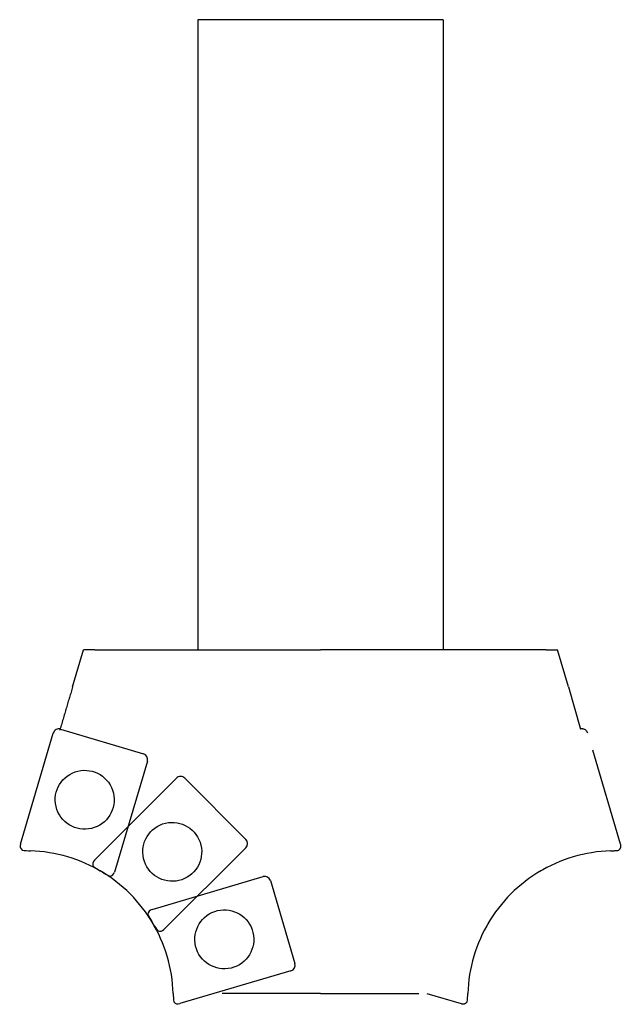
# Model space of a CAD drawing. Units: inches. Extents: x -1.53 to 1.53, y -5.05 to -0.04.
import ezdxf

# ---------------------------------------------------------------- set-up
doc = ezdxf.new("R2010")
doc.units = ezdxf.units.IN
doc.linetypes.add('DASHED', pattern=[0.75, 0.5, -0.25])
doc.layers.get('0').update_dxf_attribs({"linetype": 'CONTINUOUS'})

msp = doc.modelspace()

# ---------------------------------------------------------------- linework, layer by layer
for p, q in [((0, -0.0394), (-0.625, -0.0394)), ((-0.625, -0.0394), (-0.625, -3.25)), ((0.625, -0.0394), (0, -0.0394)), ((0.625, -0.0394), (0.625, -3.25)), ((-1.2621, -3.4381), (-1.2063, -3.25)), ((-1.1481, -3.25), (-1.2063, -3.25)), ((-1.1481, -3.25), (0, -3.25)), ((1.1481, -3.25), (0, -3.25)), ((-1.3234, -3.6532), (-0.9016, -3.7782)), ((-1.5281, -4.2391), (-1.3606, -3.6734)), ((-0.8814, -3.8155), (-1.0489, -4.3812)), ((-1.1507, -4.3204), (-0.7337, -3.9033)), ((-0.6912, -3.9033), (-0.3802, -4.2145)), ((-0.3802, -4.2569), (-0.7973, -4.674)), ((-0.8578, -4.5721), (-0.2923, -4.4046)), ((-0.2551, -4.4249), (-0.1301, -4.8467)), ((-0.1504, -4.884), (-0.7159, -5.0515))]:
    msp.add_line(p, q)
at = {"linetype": 'DASHED'}
for p, q in [((1.1481, -3.25), (1.2063, -3.25)), ((1.2621, -3.4381), (1.2063, -3.25)), ((1.2621, -3.4381), (1.3234, -3.6532)), ((1.5281, -4.2391), (1.3606, -3.6734)), ((0, -5), (-0.542, -5)), ((0, -5), (0.542, -5)), ((0.542, -5), (0.7159, -5.0515))]:
    msp.add_line(p, q, dxfattribs=at)
for centre, major_axis, start_param, end_param in [((-1.3319, -3.6819), (-0.0098, 0.0284), 5.663109, 7.233906), ((-0.9101, -3.807), (-0.0098, 0.0284), 4.092313, 5.663109), ((-0.7125, -3.9246), (-0.0098, 0.0284), 5.16569, 6.736487), ((-1.4994, -4.2476), (0.0098, -0.0284), 4.092313, 5.228274), ((-0.4014, -4.2357), (-0.0098, 0.0284), 3.594894, 5.16569), ((-1.4614, -3.7735), (0.163, -0.4727), 5.835186, 5.920545), ((-1.4996, -5.0228), (-0.2445, 0.709), 5.405673, 5.920545), ((-1.1295, -4.3417), (0.0098, -0.0284), 3.594894, 4.730855), ((-0.87, -3.9431), (-0.163, 0.4727), 2.196175, 2.281534), ((-1.4995, -5.0228), (-0.2445, 0.709), 4.908254, 5.423127), ((-0.8513, -3.9544), (-0.163, 0.4727), 2.264081, 2.349439), ((-1.0776, -4.3726), (0.0098, -0.0284), 6.097944, 7.233906), ((-0.2838, -4.4334), (-0.0098, 0.0284), 4.668272, 6.239068), ((-0.8493, -4.6008), (-0.0098, 0.0284), 6.239068, 7.375029), ((-0.4311, -4.3745), (-0.163, 0.4727), 1.698756, 1.784115), ((-1.4994, -5.0228), (-0.2445, 0.709), 4.410836, 4.925708), ((-0.42, -4.3933), (-0.163, 0.4727), 1.766662, 1.852021), ((-0.8185, -4.6528), (0.0098, -0.0284), 5.600526, 6.736487), ((-0.1589, -4.8553), (0.0098, -0.0284), 6.239068, 7.809864), ((-0.2504, -4.9848), (-0.163, 0.4727), 1.269243, 1.354602), ((0.2504, -4.9848), (0.163, 0.4727), 4.928584, 5.013942), ((-0.7244, -5.0227), (0.0098, -0.0284), 5.103107, 6.239068)]:
    msp.add_ellipse(centre, major_axis=major_axis, ratio=0.999642, start_param=start_param, end_param=end_param)
for centre, major_axis, start_param, end_param in [((1.3319, -3.6819), (0.0098, 0.0284), 5.332465, 6.903261), ((1.4994, -4.2476), (-0.0098, -0.0284), 1.054911, 2.190872), ((1.4996, -5.0228), (0.2445, 0.709), 0.36264, 0.877512), ((1.4614, -3.7735), (-0.163, -0.4727), 0.36264, 0.447999), ((1.4995, -5.0228), (0.2445, 0.709), 0.860059, 1.374931), ((1.4994, -5.0228), (0.2445, 0.709), 1.357478, 1.87235), ((0.7244, -5.0227), (-0.0098, -0.0284), 0.044117, 1.180079)]:
    msp.add_ellipse(centre, major_axis=major_axis, ratio=0.999642, start_param=start_param, end_param=end_param, dxfattribs=at)
for centre in [(-1.2005, -4.0129), (-0.7549, -4.2781), (-0.4897, -4.7238)]:
    msp.add_ellipse(centre, major_axis=(-0.0489, 0.1418), ratio=0.999642)
msp.add_rational_spline([(-1.2621, -3.4381), (-1.2943, -3.5464), (-1.3281, -3.6605)], [1, 1.00109258931, 1.00153774503], degree=2)

doc.saveas('drawing.dxf')
